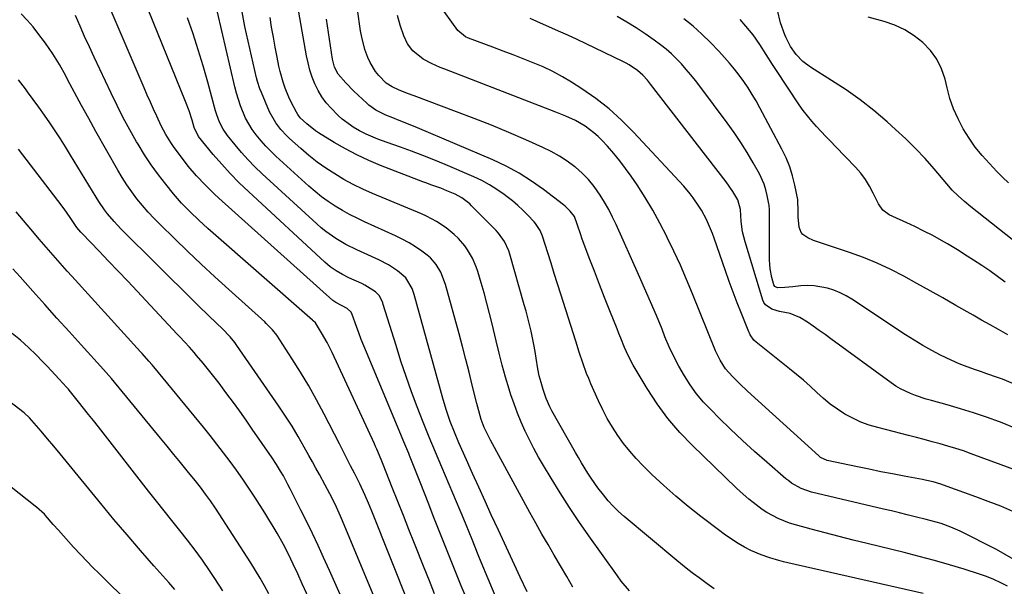
# Model space of a CAD drawing. Units: inches. Extents: x 1825563 to 1830972, y 415763 to 421026.
# Drawn here: x 1827683 to 1828052, y 417894 to 418106 of the extents above; entities that cross this region are included whole.
import ezdxf

# ---------------------------------------------------------------- set-up
doc = ezdxf.new("R2010")
doc.units = ezdxf.units.IN
doc.header["$MEASUREMENT"] = 0
doc.layers.add('7', color=7, linetype='Continuous')
doc.layers.add('8', color=7, linetype='Continuous')

msp = doc.modelspace()

# ---------------------------------------------------------------- linework, layer by layer
at = {"layer": '7', "color": 18}
for points in [[(1828021.23, 417891.53, 1816), (1827970.64, 417903, 1816), (1827968.95, 417903.4, 1816), (1827967.26, 417903.83, 1816), (1827963.91, 417904.79, 1816), (1827960.61, 417905.9, 1816), (1827956.82, 417907.56, 1816), (1827954.38, 417908.84, 1816), (1827951.98, 417910.25, 1816), (1827950.22, 417911.34, 1816), (1827946.78, 417913.67, 1816), (1827945.1, 417914.9, 1816), (1827938, 417920.31, 1816), (1827933.27, 417924.05, 1816), (1827928.63, 417927.91, 1816), (1827924.14, 417931.94, 1816), (1827919.75, 417936.08, 1816), (1827916.44, 417939.31, 1816), (1827913.86, 417941.99, 1816), (1827911.4, 417944.77, 1816), (1827909.11, 417947.68, 1816), (1827906.93, 417950.7, 1816), (1827904.92, 417953.83, 1816), (1827903.03, 417957.03, 1816), (1827901.31, 417960.32, 1816), (1827899.71, 417963.67, 1816), (1827896.88, 417969.99, 1816), (1827896.05, 417971.94, 1816), (1827895.25, 417973.9, 1816), (1827893.81, 417977.89, 1816), (1827892.48, 417981.92, 1816), (1827891.19, 417985.96, 1816), (1827885.6, 418003.58, 1816), (1827884.38, 418007.45, 1816), (1827883.16, 418011.31, 1816), (1827881.95, 418015.18, 1816), (1827880.74, 418019.05, 1816), (1827878.8, 418025.28, 1816), (1827877.91, 418027.45, 1816), (1827876.17, 418030.05, 1816), (1827875.66, 418030.64, 1816), (1827873.2, 418033.25, 1816), (1827871.39, 418035.08, 1816), (1827869.52, 418036.84, 1816), (1827867.56, 418038.5, 1816), (1827865.54, 418040.09, 1816), (1827864.38, 418040.96, 1816), (1827861.68, 418042.83, 1816), (1827858.9, 418044.57, 1816), (1827856, 418046.11, 1816), (1827853.03, 418047.51, 1816), (1827842.27, 418052.12, 1816), (1827838.13, 418053.85, 1816), (1827833.97, 418055.52, 1816), (1827829.77, 418057.11, 1816), (1827825.56, 418058.65, 1816), (1827820.64, 418060.38, 1816), (1827817.12, 418061.7, 1816), (1827812.75, 418063.52, 1816), (1827810.25, 418064.75, 1816), (1827807.86, 418066.19, 1816), (1827806.89, 418066.83, 1816), (1827803.73, 418069.19, 1816), (1827802.26, 418070.51, 1816), (1827799.6, 418073.22, 1816), (1827797.81, 418075.31, 1816), (1827796.19, 418077.51, 1816), (1827794.79, 418079.87, 1816), (1827793.56, 418082.33, 1816), (1827792.55, 418084.9, 1816), (1827791.66, 418087.51, 1816), (1827790.96, 418090.18, 1816), (1827790.39, 418092.88, 1816), (1827785.05, 418123.57, 1816)], [(1827850.15, 417889.97, 1804), (1827848.35, 417894.32, 1804), (1827846.55, 417898.68, 1804), (1827844.79, 417903.05, 1804), (1827843.04, 417907.42, 1804), (1827841.3, 417911.8, 1804), (1827839.58, 417916.19, 1804), (1827837.86, 417920.58, 1804), (1827836.15, 417924.97, 1804), (1827833, 417933.13, 1804), (1827832.01, 417935.65, 1804), (1827831, 417938.18, 1804), (1827829.99, 417940.69, 1804), (1827828.96, 417943.21, 1804), (1827828.68, 417943.88, 1804), (1827826.87, 417948.22, 1804), (1827825.06, 417952.56, 1804), (1827812.8, 417981.83, 1804), (1827811.82, 417984.24, 1804), (1827810.87, 417986.65, 1804), (1827809.96, 417989.09, 1804), (1827809.09, 417991.53, 1804), (1827807.55, 417995.99, 1804), (1827807.17, 417996.86, 1804), (1827805.61, 417998.2, 1804), (1827801.32, 418000.41, 1804), (1827800.27, 418001.24, 1804), (1827757.61, 418039.54, 1804), (1827755.86, 418041.15, 1804), (1827752.46, 418044.48, 1804), (1827749.21, 418047.95, 1804), (1827746.13, 418051.57, 1804), (1827744.65, 418053.43, 1804), (1827742.68, 418055.99, 1804), (1827740.57, 418058.88, 1804), (1827739.58, 418060.38, 1804), (1827737.71, 418063.44, 1804), (1827736.03, 418066.6, 1804), (1827734.33, 418070.22, 1804), (1827733.13, 418072.86, 1804), (1827731.95, 418075.51, 1804), (1827730.79, 418078.16, 1804), (1827729.64, 418080.83, 1804), (1827715.43, 418114.21, 1804)], [(1827871.48, 417865.76, 1806), (1827855.82, 417903.19, 1806), (1827854.66, 417906.01, 1806), (1827853.51, 417908.84, 1806), (1827852.38, 417911.67, 1806), (1827851.24, 417914.51, 1806), (1827850.17, 417917.16, 1806), (1827848.67, 417920.8, 1806), (1827847.9, 417922.61, 1806), (1827841.01, 417938.84, 1806), (1827838.66, 417944.44, 1806), (1827836.35, 417950.06, 1806), (1827834.09, 417955.7, 1806), (1827831.88, 417961.36, 1806), (1827829.74, 417967.04, 1806), (1827827.69, 417972.76, 1806), (1827825.76, 417978.52, 1806), (1827823.91, 417984.3, 1806), (1827819.16, 417999.73, 1806), (1827818.93, 418000.4, 1806), (1827817.68, 418002.94, 1806), (1827816.22, 418004.44, 1806), (1827812.26, 418006.99, 1806), (1827811.15, 418007.53, 1806), (1827806.23, 418009.75, 1806), (1827803.82, 418010.94, 1806), (1827801.51, 418012.31, 1806), (1827799.31, 418013.87, 1806), (1827797.26, 418015.6, 1806), (1827768.67, 418042.01, 1806), (1827765.21, 418045.34, 1806), (1827761.85, 418048.76, 1806), (1827758.63, 418052.31, 1806), (1827755.5, 418055.95, 1806), (1827749.99, 418062.65, 1806), (1827748.38, 418065.99, 1806), (1827747.57, 418068.7, 1806), (1827746.42, 418072.28, 1806), (1827745.09, 418075.8, 1806), (1827729.51, 418114.34, 1806)], [(1828064.04, 417934.63, 1824), (1828039.29, 417943.83, 1824), (1828036.41, 417944.86, 1824), (1828033.51, 417945.83, 1824), (1828030.58, 417946.72, 1824), (1828027.64, 417947.55, 1824), (1828024.68, 417948.34, 1824), (1828021.72, 417949.12, 1824), (1828018.75, 417949.88, 1824), (1828015.79, 417950.65, 1824), (1828004.26, 417953.6, 1824), (1828001.07, 417954.56, 1824), (1827997.96, 417955.69, 1824), (1827994.95, 417957.09, 1824), (1827992.02, 417958.66, 1824), (1827989.21, 417960.46, 1824), (1827986.5, 417962.38, 1824), (1827983.93, 417964.49, 1824), (1827981.46, 417966.73, 1824), (1827978.96, 417969.08, 1824), (1827976.47, 417971.34, 1824), (1827973.9, 417973.53, 1824), (1827971.29, 417975.66, 1824), (1827958.79, 417985.58, 1824), (1827957.9, 417986.41, 1824), (1827956.48, 417988.38, 1824), (1827956.21, 417988.92, 1824), (1827955.96, 417989.48, 1824), (1827953.25, 417996.31, 1824), (1827951.7, 418000.31, 1824), (1827950.18, 418004.31, 1824), (1827948.71, 418008.34, 1824), (1827947.28, 418012.38, 1824), (1827943.07, 418024.51, 1824), (1827942.4, 418026.32, 1824), (1827941.7, 418028.11, 1824), (1827940.11, 418031.61, 1824), (1827938.3, 418035.01, 1824), (1827937.33, 418036.6, 1824), (1827935.23, 418039.68, 1824), (1827934.11, 418041.16, 1824), (1827931.68, 418043.99, 1824), (1827912.84, 418064.31, 1824), (1827908.37, 418068.78, 1824), (1827903.7, 418073, 1824), (1827898.72, 418076.86, 1824), (1827893.54, 418080.47, 1824), (1827889.67, 418082.95, 1824), (1827886.21, 418085.03, 1824), (1827882.68, 418086.97, 1824), (1827879.04, 418088.7, 1824), (1827875.32, 418090.28, 1824), (1827871.55, 418091.76, 1824), (1827867.77, 418093.22, 1824), (1827863.99, 418094.66, 1824), (1827860.2, 418096.09, 1824), (1827851.05, 418099.51, 1824), (1827849.9, 418100.02, 1824), (1827847.02, 418102.36, 1824), (1827839.67, 418112.57, 1824)], [(1827838.38, 417891.3, 1802), (1827836.4, 417896.22, 1802), (1827834.43, 417901.15, 1802), (1827830.85, 417910.21, 1802), (1827828.77, 417915.46, 1802), (1827826.69, 417920.71, 1802), (1827824.61, 417925.95, 1802), (1827822.53, 417931.2, 1802), (1827819.15, 417939.73, 1802), (1827818.35, 417941.69, 1802), (1827816.69, 417945.58, 1802), (1827816.25, 417946.55, 1802), (1827815.81, 417947.51, 1802), (1827799.95, 417981.76, 1802), (1827798.1, 417985.47, 1802), (1827796.05, 417989.07, 1802), (1827793.71, 417992.83, 1802), (1827792.91, 417993.63, 1802), (1827792.7, 417993.82, 1802), (1827753.51, 418028.22, 1802), (1827750.11, 418031.29, 1802), (1827746.78, 418034.44, 1802), (1827743.6, 418037.72, 1802), (1827740.61, 418041.19, 1802), (1827737.74, 418044.73, 1802), (1827734.94, 418048.34, 1802), (1827732.26, 418052.03, 1802), (1827729.74, 418055.83, 1802), (1827727.34, 418059.71, 1802), (1827726.77, 418060.67, 1802), (1827724.23, 418065.13, 1802), (1827721.78, 418069.63, 1802), (1827719.46, 418074.2, 1802), (1827717.22, 418078.81, 1802), (1827710.91, 418092.3, 1802), (1827709.11, 418096.18, 1802), (1827707.33, 418100.07, 1802), (1827705.59, 418103.98, 1802), (1827703.87, 418107.9, 1802)], [(1827873.02, 417892.07, 1808), (1827870.42, 417897.6, 1808), (1827868.26, 417902.21, 1808), (1827866.75, 417905.44, 1808), (1827865.25, 417908.67, 1808), (1827863.75, 417911.9, 1808), (1827862.26, 417915.14, 1808), (1827859.58, 417920.99, 1808), (1827857.23, 417926.12, 1808), (1827854.9, 417931.25, 1808), (1827852.59, 417936.39, 1808), (1827850.29, 417941.53, 1808), (1827847.45, 417947.89, 1808), (1827845.77, 417951.86, 1808), (1827844.24, 417955.89, 1808), (1827842.85, 417959.97, 1808), (1827841.62, 417964.1, 1808), (1827830.72, 418003.44, 1808), (1827829.96, 418005.69, 1808), (1827827.6, 418009.75, 1808), (1827824.49, 418012.36, 1808), (1827821.06, 418014.61, 1808), (1827817.42, 418016.49, 1808), (1827809.2, 418020.2, 1808), (1827805.18, 418022.18, 1808), (1827801.33, 418024.45, 1808), (1827797.66, 418027.01, 1808), (1827795.93, 418028.42, 1808), (1827794.24, 418029.89, 1808), (1827773.78, 418048.67, 1808), (1827771.1, 418051.24, 1808), (1827768.51, 418053.89, 1808), (1827766.03, 418056.65, 1808), (1827763.64, 418059.48, 1808), (1827760.84, 418062.96, 1808), (1827759.15, 418065.38, 1808), (1827757.82, 418068.01, 1808), (1827756.77, 418070.78, 1808), (1827756.31, 418072.19, 1808), (1827755.9, 418073.61, 1808), (1827753.39, 418082.98, 1808), (1827751.68, 418089.08, 1808), (1827749.86, 418095.14, 1808), (1827747.9, 418101.15, 1808), (1827745.83, 418107.14, 1808)], [(1827911.36, 417892.47, 1812), (1827908.24, 417896.13, 1812), (1827906.79, 417898.06, 1812), (1827896.09, 417913.09, 1812), (1827892.42, 417918.39, 1812), (1827888.83, 417923.74, 1812), (1827885.38, 417929.17, 1812), (1827882.01, 417934.66, 1812), (1827879.15, 417939.44, 1812), (1827877.32, 417942.6, 1812), (1827875.54, 417945.8, 1812), (1827873.87, 417949.05, 1812), (1827872.25, 417952.33, 1812), (1827870.75, 417955.67, 1812), (1827869.35, 417959.04, 1812), (1827868.1, 417962.47, 1812), (1827866.94, 417965.94, 1812), (1827866.31, 417967.95, 1812), (1827864.96, 417972.46, 1812), (1827863.68, 417976.99, 1812), (1827862.48, 417981.55, 1812), (1827861.36, 417986.12, 1812), (1827859.86, 417992.46, 1812), (1827858.91, 417996.33, 1812), (1827857.92, 418000.2, 1812), (1827856.86, 418004.04, 1812), (1827855.76, 418007.88, 1812), (1827854.52, 418012.08, 1812), (1827853.94, 418013.78, 1812), (1827852.52, 418017.07, 1812), (1827850.71, 418020.17, 1812), (1827849.68, 418021.64, 1812), (1827847.36, 418024.38, 1812), (1827845.74, 418025.98, 1812), (1827842.72, 418028.46, 1812), (1827839.06, 418030.81, 1812), (1827835.34, 418032.76, 1812), (1827833.42, 418033.62, 1812), (1827815.14, 418041.31, 1812), (1827811.5, 418042.94, 1812), (1827807.92, 418044.68, 1812), (1827804.42, 418046.58, 1812), (1827800.98, 418048.6, 1812), (1827797.65, 418050.78, 1812), (1827794.4, 418053.08, 1812), (1827791.28, 418055.55, 1812), (1827788.25, 418058.13, 1812), (1827784.03, 418061.91, 1812), (1827782.89, 418062.99, 1812), (1827780.76, 418065.29, 1812), (1827778.86, 418067.79, 1812), (1827776.6, 418071.9, 1812), (1827773.51, 418079.12, 1812), (1827772.97, 418080.47, 1812), (1827772.07, 418083.22, 1812), (1827771.7, 418084.63, 1812), (1827769.78, 418092.79, 1812), (1827768.53, 418098.3, 1812), (1827767.35, 418103.82, 1812), (1827766.26, 418109.36, 1812)], [(1827943, 417893.26, 1814), (1827940.44, 417895.12, 1814), (1827937.44, 417897.31, 1814), (1827935.31, 417898.89, 1814), (1827933.21, 417900.5, 1814), (1827931.14, 417902.15, 1814), (1827929.09, 417903.83, 1814), (1827909.34, 417920.37, 1814), (1827907.26, 417922.23, 1814), (1827905.25, 417924.18, 1814), (1827903.37, 417926.24, 1814), (1827901.57, 417928.38, 1814), (1827899.52, 417931.04, 1814), (1827896.92, 417934.72, 1814), (1827895.69, 417936.6, 1814), (1827893.34, 417940.43, 1814), (1827892.19, 417942.37, 1814), (1827891.07, 417944.32, 1814), (1827882.23, 417959.88, 1814), (1827881.45, 417961.37, 1814), (1827880.1, 417964.46, 1814), (1827878.95, 417967.9, 1814), (1827878.21, 417970.45, 1814), (1827877.55, 417973.02, 1814), (1827877.02, 417975.62, 1814), (1827876.37, 417979.63, 1814), (1827875.97, 417982.17, 1814), (1827875.53, 417984.69, 1814), (1827875.02, 417987.2, 1814), (1827874.47, 417989.7, 1814), (1827873.87, 417992.2, 1814), (1827873.24, 417994.68, 1814), (1827872.59, 417997.16, 1814), (1827871.9, 417999.63, 1814), (1827866.52, 418018.62, 1814), (1827866.12, 418019.85, 1814), (1827864.5, 418023.36, 1814), (1827862.23, 418026.49, 1814), (1827861.35, 418027.45, 1814), (1827852.23, 418036.7, 1814), (1827851.55, 418037.36, 1814), (1827848.56, 418039.7, 1814), (1827846.05, 418041.03, 1814), (1827842.98, 418042.35, 1814), (1827840.75, 418043.25, 1814), (1827837.34, 418044.45, 1814), (1827835.08, 418045.26, 1814), (1827833.95, 418045.69, 1814), (1827818.14, 418051.82, 1814), (1827813.67, 418053.69, 1814), (1827809.28, 418055.72, 1814), (1827805, 418057.99, 1814), (1827800.81, 418060.42, 1814), (1827794.89, 418064.07, 1814), (1827793.74, 418064.82, 1814), (1827790.46, 418067.35, 1814), (1827788.08, 418069.61, 1814), (1827787.15, 418070.87, 1814), (1827786.62, 418071.77, 1814), (1827784.58, 418075.7, 1814), (1827783.81, 418077.34, 1814), (1827782.43, 418080.71, 1814), (1827781.62, 418083.03, 1814), (1827780.51, 418086.93, 1814), (1827780.07, 418088.92, 1814), (1827779.39, 418092.36, 1814), (1827778.68, 418096.08, 1814), (1827778, 418099.8, 1814), (1827777.35, 418103.54, 1814), (1827776.74, 418107.27, 1814)], [(1828052.89, 417894.17, 1818), (1828050.34, 417895.52, 1818), (1828047.73, 417896.75, 1818), (1828045.06, 417897.82, 1818), (1828042.33, 417898.78, 1818), (1828036.7, 417900.56, 1818), (1828031.11, 417902.26, 1818), (1828025.5, 417903.88, 1818), (1828019.85, 417905.39, 1818), (1828014.18, 417906.82, 1818), (1828000.27, 417910.18, 1818), (1827995.04, 417911.47, 1818), (1827989.82, 417912.79, 1818), (1827984.6, 417914.16, 1818), (1827979.4, 417915.56, 1818), (1827973.46, 417917.18, 1818), (1827971.27, 417917.87, 1818), (1827967.02, 417919.59, 1818), (1827962.81, 417921.87, 1818), (1827961.02, 417923, 1818), (1827957.62, 417925.5, 1818), (1827955.98, 417926.85, 1818), (1827952.8, 417929.64, 1818), (1827951.26, 417931.09, 1818), (1827934.91, 417946.86, 1818), (1827930.15, 417951.82, 1818), (1827925.69, 417957.02, 1818), (1827921.66, 417962.55, 1818), (1827917.91, 417968.31, 1818), (1827912.76, 417976.99, 1818), (1827911.85, 417978.61, 1818), (1827910.21, 417981.93, 1818), (1827909.47, 417983.64, 1818), (1827908.09, 417987.1, 1818), (1827907.39, 417988.83, 1818), (1827906.7, 417990.56, 1818), (1827903.97, 417997.38, 1818), (1827902.01, 418002.32, 1818), (1827900.07, 418007.27, 1818), (1827898.17, 418012.23, 1818), (1827896.28, 418017.2, 1818), (1827893.52, 418024.54, 1818), (1827893.05, 418025.85, 1818), (1827891.69, 418029.8, 1818), (1827890.69, 418032.68, 1818), (1827889.12, 418034.68, 1818), (1827887.24, 418036.5, 1818), (1827886.56, 418037.05, 1818), (1827879.17, 418042.76, 1818), (1827874.67, 418045.96, 1818), (1827870.03, 418048.92, 1818), (1827865.17, 418051.51, 1818), (1827860.18, 418053.86, 1818), (1827831.99, 418065.83, 1818), (1827827.39, 418067.75, 1818), (1827825.07, 418068.69, 1818), (1827822.75, 418069.61, 1818), (1827820.07, 418070.66, 1818), (1827816.31, 418072.56, 1818), (1827813.76, 418074.42, 1818), (1827812.96, 418075.11, 1818), (1827809.71, 418078.11, 1818), (1827808.15, 418079.61, 1818), (1827805.12, 418082.7, 1818), (1827802.28, 418085.95, 1818), (1827800.9, 418088.66, 1818), (1827800.13, 418091.6, 1818), (1827797.9, 418106.54, 1818)], [(1828054.92, 417922.23, 1822), (1828050.31, 417924.16, 1822), (1828045.65, 417925.98, 1822), (1828040.97, 417927.72, 1822), (1828028.86, 417932.05, 1822), (1828027.9, 417932.38, 1822), (1828024.98, 417933.26, 1822), (1828022.01, 417933.96, 1822), (1828021.02, 417934.15, 1822), (1828014.22, 417935.4, 1822), (1828009.82, 417936.24, 1822), (1828005.44, 417937.09, 1822), (1828001.05, 417937.99, 1822), (1827996.68, 417938.91, 1822), (1827985.4, 417941.35, 1822), (1827982.91, 417942.44, 1822), (1827982.54, 417942.71, 1822), (1827982.19, 417943.01, 1822), (1827955.51, 417967.3, 1822), (1827952.66, 417969.98, 1822), (1827949.89, 417972.73, 1822), (1827947.28, 417975.63, 1822), (1827945.22, 417978.85, 1822), (1827943.57, 417982.31, 1822), (1827934.9, 418003.75, 1822), (1827932.68, 418009.09, 1822), (1827930.38, 418014.39, 1822), (1827927.97, 418019.64, 1822), (1827925.48, 418024.86, 1822), (1827925.3, 418025.22, 1822), (1827922.75, 418030.17, 1822), (1827920.06, 418035.05, 1822), (1827917.18, 418039.8, 1822), (1827914.16, 418044.48, 1822), (1827911.93, 418047.78, 1822), (1827909.86, 418050.7, 1822), (1827907.7, 418053.55, 1822), (1827905.42, 418056.31, 1822), (1827903.05, 418058.99, 1822), (1827901, 418061.21, 1822), (1827899.54, 418062.67, 1822), (1827898.02, 418064.06, 1822), (1827894.7, 418066.5, 1822), (1827891.16, 418068.62, 1822), (1827887.46, 418070.26, 1822), (1827884.95, 418071.26, 1822), (1827883.69, 418071.75, 1822), (1827842.13, 418087.89, 1822), (1827840.49, 418088.54, 1822), (1827837.25, 418089.95, 1822), (1827834.04, 418091.57, 1822), (1827830.15, 418094.68, 1822), (1827828.17, 418097.33, 1822), (1827826.81, 418100.36, 1822), (1827825.52, 418104.36, 1822), (1827824.42, 418107.99, 1822)], [(1828056.19, 417953.21, 1826), (1828050.92, 417955.36, 1826), (1828049.89, 417955.76, 1826), (1828045.05, 417957.51, 1826), (1828040.18, 417959.17, 1826), (1828035.27, 417960.69, 1826), (1828030.33, 417962.11, 1826), (1828024.41, 417963.73, 1826), (1828022.42, 417964.31, 1826), (1828018.47, 417965.61, 1826), (1828016.52, 417966.34, 1826), (1828012.77, 417968.1, 1826), (1828011, 417969.16, 1826), (1828009.29, 417970.32, 1826), (1827986.73, 417986.86, 1826), (1827984.55, 417988.44, 1826), (1827982.36, 417990, 1826), (1827980.15, 417991.55, 1826), (1827977.94, 417993.08, 1826), (1827975.11, 417994.85, 1826), (1827971.45, 417996.31, 1826), (1827967.55, 417997.08, 1826), (1827964.62, 417997.94, 1826), (1827962.2, 417999.6, 1826), (1827961.68, 418000.41, 1826), (1827961.28, 418001.31, 1826), (1827954.62, 418023.14, 1826), (1827953.69, 418026.92, 1826), (1827953.17, 418030.78, 1826), (1827952.86, 418035.25, 1826), (1827951.91, 418038.9, 1826), (1827950.07, 418042.1, 1826), (1827947.55, 418045.72, 1826), (1827919.25, 418082.28, 1826), (1827918.13, 418083.68, 1826), (1827916.34, 418085.67, 1826), (1827914.3, 418087.4, 1826), (1827911.27, 418089.43, 1826), (1827910.08, 418090.09, 1826), (1827908.87, 418090.71, 1826), (1827895.16, 418097.29, 1826), (1827891.69, 418098.93, 1826), (1827888.21, 418100.55, 1826), (1827884.7, 418102.12, 1826), (1827881.19, 418103.67, 1826), (1827879.08, 418104.58, 1826), (1827876.63, 418105.68, 1826), (1827874.2, 418106.83, 1826)], [(1828054.9, 417970.16, 1828), (1828051.03, 417971.7, 1828), (1828049.08, 417972.43, 1828), (1828045.15, 417973.81, 1828), (1828043.17, 417974.47, 1828), (1828040.88, 417975.23, 1828), (1828037.78, 417976.32, 1828), (1828034.72, 417977.51, 1828), (1828031.72, 417978.84, 1828), (1828027.84, 417980.72, 1828), (1828024.48, 417982.49, 1828), (1828021.16, 417984.34, 1828), (1828017.91, 417986.31, 1828), (1828014.71, 417988.35, 1828), (1827994.61, 418001.67, 1828), (1827992.44, 418002.97, 1828), (1827990.2, 418004.12, 1828), (1827987.86, 418005.05, 1828), (1827985.46, 418005.85, 1828), (1827985.42, 418005.86, 1828), (1827980.51, 418006.73, 1828), (1827978.03, 418006.79, 1828), (1827975.53, 418006.66, 1828), (1827972.54, 418006.33, 1828), (1827969.48, 418006.09, 1828), (1827966.7, 418006.02, 1828), (1827965.74, 418006.44, 1828), (1827965.34, 418007.11, 1828), (1827964.64, 418009.82, 1828), (1827964.01, 418013.1, 1828), (1827963.86, 418014.76, 1828), (1827963.79, 418016.43, 1828), (1827963.73, 418032.94, 1828), (1827963.76, 418035.21, 1828), (1827963.66, 418036.89, 1828), (1827963.56, 418037.45, 1828), (1827962.93, 418040.6, 1828), (1827962.4, 418042.7, 1828), (1827961.75, 418044.75, 1828), (1827959.95, 418048.67, 1828), (1827957.69, 418052.72, 1828), (1827955.43, 418056.6, 1828), (1827953.07, 418060.41, 1828), (1827950.55, 418064.12, 1828), (1827947.94, 418067.77, 1828), (1827937.66, 418081.52, 1828), (1827936.02, 418083.65, 1828), (1827934.34, 418085.74, 1828), (1827932.61, 418087.79, 1828), (1827930.84, 418089.8, 1828), (1827928.98, 418091.73, 1828), (1827927.05, 418093.59, 1828), (1827925.02, 418095.33, 1828), (1827922.91, 418096.98, 1828), (1827920.61, 418098.7, 1828), (1827917.25, 418101.08, 1828), (1827913.83, 418103.36, 1828), (1827910.32, 418105.49, 1828), (1827906.74, 418107.53, 1828)], [(1828057.66, 418021.71, 1834), (1828039.14, 418036.27, 1834), (1828036.72, 418038.27, 1834), (1828034.4, 418040.37, 1834), (1828032.19, 418042.59, 1834), (1828030.11, 418044.92, 1834), (1828025.44, 418050.47, 1834), (1828022.02, 418054.36, 1834), (1828018.48, 418058.15, 1834), (1828014.79, 418061.77, 1834), (1828010.98, 418065.3, 1834), (1828007.77, 418068.14, 1834), (1828002.81, 418072.32, 1834), (1827997.72, 418076.33, 1834), (1827992.43, 418080.07, 1834), (1827987.02, 418083.65, 1834), (1827979.09, 418088.61, 1834), (1827976.2, 418090.77, 1834), (1827973.72, 418093.37, 1834), (1827971.65, 418096.34, 1834), (1827970.01, 418099.56, 1834), (1827969.53, 418100.68, 1834), (1827967.88, 418105.23, 1834), (1827966.71, 418109.93, 1834)], [(1828053.19, 418045.33, 1836), (1828051.03, 418047.44, 1836), (1828048.9, 418049.58, 1836), (1828046.07, 418052.51, 1836), (1828043.37, 418055.53, 1836), (1828040.82, 418058.65, 1836), (1828038.51, 418061.96, 1836), (1828036.26, 418065.55, 1836), (1828034.35, 418069.22, 1836), (1828032.66, 418072.98, 1836), (1828031.33, 418076.87, 1836), (1828030.22, 418080.86, 1836), (1828029.48, 418084.07, 1836), (1828028.18, 418087.97, 1836), (1828026.44, 418091.61, 1836), (1828024.05, 418094.85, 1836), (1828021.22, 418097.84, 1836), (1828017.89, 418100.36, 1836), (1828014.39, 418102.56, 1836), (1828010.64, 418104.28, 1836), (1828006.71, 418105.68, 1836), (1828000.74, 418107.37, 1836)], [(1828052.03, 418008.11, 1832), (1828049.12, 418010.25, 1832), (1828046.19, 418012.33, 1832), (1828043.2, 418014.35, 1832), (1828040.19, 418016.32, 1832), (1828037.8, 418017.84, 1832), (1828034.09, 418020.17, 1832), (1828030.34, 418022.44, 1832), (1828028.16, 418023.71, 1832), (1828024.9, 418025.52, 1832), (1828021.58, 418027.23, 1832), (1828018.23, 418028.87, 1832), (1828016.54, 418029.66, 1832), (1828008.6, 418033.34, 1832), (1828006.22, 418034.99, 1832), (1828004.55, 418037.36, 1832), (1828002.63, 418041.43, 1832), (1828001.24, 418044.06, 1832), (1827999.68, 418046.56, 1832), (1827997.89, 418048.91, 1832), (1827995.93, 418051.14, 1832), (1827988.46, 418058.86, 1832), (1827986.66, 418060.73, 1832), (1827984.86, 418062.61, 1832), (1827983.08, 418064.49, 1832), (1827981.3, 418066.39, 1832), (1827979.58, 418068.33, 1832), (1827977.92, 418070.32, 1832), (1827976.36, 418072.39, 1832), (1827974.87, 418074.52, 1832), (1827966.08, 418087.72, 1832), (1827964.87, 418089.58, 1832), (1827962.49, 418093.33, 1832), (1827960.15, 418097.1, 1832), (1827957.59, 418100.71, 1832), (1827954.89, 418104.02, 1832), (1827952.75, 418106.45, 1832)], [(1827817.21, 417886.55, 1798), (1827803.89, 417918.75, 1798), (1827803.16, 417920.45, 1798), (1827801.62, 417923.82, 1798), (1827799.98, 417927.14, 1798), (1827798.27, 417930.43, 1798), (1827797.4, 417932.06, 1798), (1827795.25, 417936.02, 1798), (1827793.94, 417938.42, 1798), (1827792.62, 417940.82, 1798), (1827791.3, 417943.21, 1798), (1827789.58, 417946.32, 1798), (1827787.33, 417950.22, 1798), (1827785.01, 417954.09, 1798), (1827782.57, 417957.88, 1798), (1827780.06, 417961.62, 1798), (1827764.33, 417984.33, 1798), (1827763.51, 417985.46, 1798), (1827761.75, 417987.63, 1798), (1827758.86, 417990.68, 1798), (1827756.84, 417992.62, 1798), (1827753.56, 417995.71, 1798), (1827750.06, 417999.08, 1798), (1827748.32, 418000.79, 1798), (1827720.93, 418028.02, 1798), (1827718.32, 418030.78, 1798), (1827715.89, 418033.7, 1798), (1827714.75, 418035.22, 1798), (1827712.6, 418038.35, 1798), (1827711.59, 418039.96, 1798), (1827702.08, 418055.67, 1798), (1827700.2, 418058.72, 1798), (1827698.28, 418061.75, 1798), (1827696.31, 418064.75, 1798), (1827694.31, 418067.73, 1798), (1827692.27, 418070.68, 1798), (1827690.2, 418073.61, 1798), (1827688.08, 418076.51, 1798), (1827685.94, 418079.39, 1798), (1827685.14, 418080.46, 1798), (1827682.53, 418083.82, 1798)], [(1827802.95, 417891.13, 1796), (1827800.95, 417895.61, 1796), (1827798.96, 417900.1, 1796), (1827796.81, 417904.95, 1796), (1827794.77, 417909.44, 1796), (1827792.69, 417913.91, 1796), (1827790.54, 417918.34, 1796), (1827788.33, 417922.75, 1796), (1827784.67, 417929.94, 1796), (1827784.26, 417930.74, 1796), (1827783.43, 417932.33, 1796), (1827781.72, 417935.5, 1796), (1827780.71, 417937.29, 1796), (1827779.18, 417939.82, 1796), (1827777.55, 417942.29, 1796), (1827770.1, 417953.07, 1796), (1827767.77, 417956.41, 1796), (1827765.41, 417959.73, 1796), (1827763.03, 417963.02, 1796), (1827760.62, 417966.3, 1796), (1827759.61, 417967.66, 1796), (1827757.67, 417970.23, 1796), (1827755.7, 417972.78, 1796), (1827753.68, 417975.29, 1796), (1827751.64, 417977.78, 1796), (1827749.23, 417980.66, 1796), (1827748.36, 417981.69, 1796), (1827746.58, 417983.71, 1796), (1827744.77, 417985.69, 1796), (1827742.93, 417987.66, 1796), (1827742.02, 417988.64, 1796), (1827727.02, 418004.68, 1796), (1827723.46, 418008.46, 1796), (1827719.89, 418012.24, 1796), (1827716.3, 418015.99, 1796), (1827712.7, 418019.74, 1796), (1827706.24, 418026.41, 1796), (1827705.86, 418026.81, 1796), (1827704.46, 418028.52, 1796), (1827701.92, 418032.25, 1796), (1827699.68, 418035.51, 1796), (1827697.32, 418038.69, 1796), (1827682.55, 418057.87, 1796)], [(1827796.09, 417879.3, 1794), (1827788.83, 417895.09, 1794), (1827787.12, 417898.79, 1794), (1827785.4, 417902.5, 1794), (1827783.61, 417906.17, 1794), (1827781.72, 417909.78, 1794), (1827779.36, 417914.05, 1794), (1827777.87, 417916.63, 1794), (1827776.32, 417919.18, 1794), (1827774.73, 417921.71, 1794), (1827771.01, 417927.5, 1794), (1827768.77, 417930.91, 1794), (1827766.5, 417934.29, 1794), (1827764.16, 417937.63, 1794), (1827761.78, 417940.94, 1794), (1827759.34, 417944.21, 1794), (1827756.87, 417947.45, 1794), (1827754.34, 417950.65, 1794), (1827751.77, 417953.82, 1794), (1827733.24, 417976.32, 1794), (1827732.63, 417977.06, 1794), (1827731.39, 417978.5, 1794), (1827728.86, 417981.34, 1794), (1827728.23, 417982.04, 1794), (1827702.58, 418010.27, 1794), (1827700.79, 418012.24, 1794), (1827699.02, 418014.21, 1794), (1827697.25, 418016.2, 1794), (1827695.5, 418018.19, 1794), (1827693.75, 418020.2, 1794), (1827692.02, 418022.21, 1794), (1827690.29, 418024.23, 1794), (1827688.58, 418026.26, 1794), (1827681.73, 418034.43, 1794)], [(1827776.25, 417891.39, 1792), (1827774.67, 417894.32, 1792), (1827773.03, 417897.22, 1792), (1827771.32, 417900.08, 1792), (1827769.55, 417902.91, 1792), (1827756.28, 417923.48, 1792), (1827754.5, 417926.14, 1792), (1827752.62, 417928.73, 1792), (1827750.67, 417931.27, 1792), (1827748.67, 417933.78, 1792), (1827745.71, 417937.44, 1792), (1827743.22, 417940.52, 1792), (1827740.72, 417943.59, 1792), (1827738.22, 417946.65, 1792), (1827735.71, 417949.71, 1792), (1827717.36, 417972.01, 1792), (1827714.37, 417975.42, 1792), (1827706.02, 417984.6, 1792), (1827701.47, 417989.62, 1792), (1827696.94, 417994.64, 1792), (1827692.42, 417999.68, 1792), (1827687.91, 418004.74, 1792), (1827683.16, 418010.09, 1792), (1827680.49, 418013.05, 1792)], [(1827741.11, 417892.99, 1788), (1827738.83, 417895.63, 1788), (1827733.28, 417901.85, 1788), (1827728.23, 417907.6, 1788), (1827723.22, 417913.39, 1788), (1827718.29, 417919.24, 1788), (1827713.41, 417925.14, 1788), (1827700.46, 417940.98, 1788), (1827698.12, 417943.81, 1788), (1827695.78, 417946.64, 1788), (1827693.41, 417949.44, 1788), (1827691.03, 417952.23, 1788), (1827686.7, 417957.28, 1788), (1827684.67, 417959.14, 1788), (1827674.92, 417966.46, 1788)], [(1827736.69, 417875.21, 1786), (1827712.7, 417898.93, 1786), (1827710.41, 417901.23, 1786), (1827708.15, 417903.55, 1786), (1827705.93, 417905.9, 1786), (1827703.21, 417908.86, 1786), (1827701.29, 417910.98, 1786), (1827699.38, 417913.1, 1786), (1827697.48, 417915.23, 1786), (1827695.58, 417917.36, 1786), (1827692.67, 417920.64, 1786), (1827692.23, 417921.13, 1786), (1827690.31, 417922.95, 1786), (1827689.3, 417923.8, 1786), (1827688.78, 417924.22, 1786), (1827673.07, 417936.55, 1786)]]:
    msp.add_polyline3d(points, dxfattribs=at)
at = {"layer": '8', "color": 18}
for points in [[(1828055.29, 417904.27, 1820), (1828048.76, 417907.9, 1820), (1828035.09, 417914.79, 1820), (1828033.36, 417915.62, 1820), (1828031.59, 417916.38, 1820), (1828027.97, 417917.66, 1820), (1828026.13, 417918.21, 1820), (1828022.41, 417919.23, 1820), (1828018.33, 417920.23, 1820), (1828015.35, 417920.95, 1820), (1828012.37, 417921.67, 1820), (1828009.39, 417922.38, 1820), (1828006.4, 417923.09, 1820), (1827979.53, 417929.47, 1820), (1827975.64, 417930.8, 1820), (1827972.05, 417932.81, 1820), (1827970.95, 417933.62, 1820), (1827969.88, 417934.48, 1820), (1827962.72, 417940.67, 1820), (1827958.14, 417944.72, 1820), (1827953.62, 417948.83, 1820), (1827949.19, 417953.03, 1820), (1827944.81, 417957.29, 1820), (1827941.87, 417960.21, 1820), (1827939.09, 417963.2, 1820), (1827936.47, 417966.3, 1820), (1827934.09, 417969.6, 1820), (1827931.87, 417973.02, 1820), (1827929.86, 417976.59, 1820), (1827927.97, 417980.2, 1820), (1827926.24, 417983.9, 1820), (1827924.62, 417987.66, 1820), (1827923.51, 417990.42, 1820), (1827921.39, 417995.59, 1820), (1827919.23, 418000.74, 1820), (1827917.01, 418005.87, 1820), (1827914.75, 418010.98, 1820), (1827906.36, 418029.64, 1820), (1827905.01, 418032.48, 1820), (1827903.57, 418035.28, 1820), (1827902.02, 418038.02, 1820), (1827900.38, 418040.7, 1820), (1827898.14, 418043.89, 1820), (1827896.01, 418046.5, 1820), (1827893.63, 418048.88, 1820), (1827891.09, 418051.11, 1820), (1827890.89, 418051.27, 1820), (1827888.04, 418053.34, 1820), (1827885.11, 418055.27, 1820), (1827882.04, 418056.97, 1820), (1827878.88, 418058.53, 1820), (1827872.53, 418061.34, 1820), (1827866.1, 418064.13, 1820), (1827859.64, 418066.84, 1820), (1827853.14, 418069.42, 1820), (1827846.6, 418071.93, 1820), (1827830.76, 418077.84, 1820), (1827828.23, 418078.79, 1820), (1827824.81, 418080.09, 1820), (1827822.44, 418081.2, 1820), (1827820.28, 418082.66, 1820), (1827817.51, 418085.51, 1820), (1827816.26, 418087.04, 1820), (1827814.19, 418090.37, 1820), (1827813.37, 418092.17, 1820), (1827812.29, 418095.2, 1820), (1827811.08, 418099.82, 1820), (1827810.66, 418102.18, 1820), (1827804.98, 418142.23, 1820)], [(1827890.06, 417893.85, 1810), (1827887.83, 417897.87, 1810), (1827885.52, 417901.86, 1810), (1827883.18, 417905.82, 1810), (1827880.83, 417909.78, 1810), (1827878.52, 417913.76, 1810), (1827876.26, 417917.77, 1810), (1827874.03, 417921.8, 1810), (1827859.23, 417948.96, 1810), (1827858.73, 417949.89, 1810), (1827856.93, 417953.71, 1810), (1827855.84, 417956.68, 1810), (1827854.51, 417961.25, 1810), (1827854.17, 417962.58, 1810), (1827852.48, 417969.55, 1810), (1827851.29, 417974.36, 1810), (1827850.07, 417979.16, 1810), (1827848.8, 417983.95, 1810), (1827847.5, 417988.74, 1810), (1827842.4, 418007.2, 1810), (1827840.63, 418011.85, 1810), (1827838.97, 418014.71, 1810), (1827836.8, 418017.16, 1810), (1827835.54, 418018.22, 1810), (1827833.59, 418019.66, 1810), (1827831.22, 418021.29, 1810), (1827828.79, 418022.82, 1810), (1827826.27, 418024.19, 1810), (1827823.69, 418025.45, 1810), (1827812.14, 418030.66, 1810), (1827809.32, 418032, 1810), (1827806.54, 418033.41, 1810), (1827803.83, 418034.94, 1810), (1827801.15, 418036.55, 1810), (1827798.55, 418038.28, 1810), (1827796.03, 418040.09, 1810), (1827793.6, 418042.04, 1810), (1827791.24, 418044.08, 1810), (1827778.9, 418055.3, 1810), (1827777, 418057.12, 1810), (1827775.15, 418059, 1810), (1827773.41, 418060.97, 1810), (1827771.55, 418063.23, 1810), (1827770.09, 418065.24, 1810), (1827767.61, 418069.51, 1810), (1827765.69, 418074.1, 1810), (1827764.19, 418078.85, 1810), (1827763.57, 418081.26, 1810), (1827755.49, 418116.28, 1810)], [(1827828.78, 417887.21, 1800), (1827814.88, 417922.3, 1800), (1827813.66, 417925.26, 1800), (1827812.38, 417928.19, 1800), (1827810.33, 417932.53, 1800), (1827808.31, 417936.59, 1800), (1827806.92, 417939.33, 1800), (1827805.54, 417942.07, 1800), (1827804.14, 417944.81, 1800), (1827802.74, 417947.54, 1800), (1827797.03, 417958.63, 1800), (1827794.18, 417963.96, 1800), (1827791.23, 417969.22, 1800), (1827788.12, 417974.39, 1800), (1827784.91, 417979.5, 1800), (1827779.24, 417988.21, 1800), (1827777.72, 417990.23, 1800), (1827775.35, 417992.64, 1800), (1827774.73, 417993.21, 1800), (1827761.28, 418005.32, 1800), (1827756.12, 418010.02, 1800), (1827751, 418014.77, 1800), (1827745.94, 418019.58, 1800), (1827740.92, 418024.42, 1800), (1827735.57, 418029.65, 1800), (1827733.3, 418031.96, 1800), (1827731.09, 418034.33, 1800), (1827728.97, 418036.78, 1800), (1827726.92, 418039.29, 1800), (1827724.97, 418041.88, 1800), (1827723.11, 418044.52, 1800), (1827721.37, 418047.25, 1800), (1827719.72, 418050.04, 1800), (1827711.56, 418064.48, 1800), (1827708.85, 418069.33, 1800), (1827706.17, 418074.21, 1800), (1827703.54, 418079.1, 1800), (1827700.94, 418084.02, 1800), (1827700.23, 418085.37, 1800), (1827697.89, 418089.55, 1800), (1827695.41, 418093.62, 1800), (1827692.69, 418097.56, 1800), (1827689.83, 418101.39, 1800), (1827688.01, 418103.7, 1800), (1827685.85, 418106.2, 1800), (1827683.56, 418108.58, 1800)], [(1828053.02, 417988.4, 1830), (1828049.52, 417990.34, 1830), (1828046.34, 417992.12, 1830), (1828043.17, 417993.91, 1830), (1828040, 417995.72, 1830), (1828033.56, 417999.4, 1830), (1828028.71, 418002.16, 1830), (1828023.85, 418004.89, 1830), (1828018.98, 418007.6, 1830), (1828014.1, 418010.28, 1830), (1828009.15, 418012.82, 1830), (1828004.12, 418015.18, 1830), (1827998.97, 418017.26, 1830), (1827993.75, 418019.17, 1830), (1827981.37, 418023.32, 1830), (1827980.27, 418023.72, 1830), (1827978.14, 418024.68, 1830), (1827976.24, 418025.92, 1830), (1827975.55, 418026.71, 1830), (1827974.86, 418028.74, 1830), (1827974.53, 418032.53, 1830), (1827974.52, 418034.41, 1830), (1827974.33, 418039.09, 1830), (1827973.27, 418044.35, 1830), (1827972.4, 418047.85, 1830), (1827971.33, 418051.28, 1830), (1827969.98, 418054.6, 1830), (1827968.43, 418057.86, 1830), (1827960.17, 418073.41, 1830), (1827958.77, 418075.94, 1830), (1827957.3, 418078.42, 1830), (1827955.73, 418080.85, 1830), (1827954.11, 418083.24, 1830), (1827952.39, 418085.56, 1830), (1827950.62, 418087.84, 1830), (1827948.77, 418090.05, 1830), (1827946.86, 418092.23, 1830), (1827944.72, 418094.58, 1830), (1827941.64, 418097.81, 1830), (1827938.45, 418100.94, 1830), (1827935.11, 418103.91, 1830), (1827931.67, 418106.77, 1830)], [(1827759.03, 417892.51, 1790), (1827756.07, 417897.11, 1790), (1827754.09, 417900.08, 1790), (1827751.43, 417903.93, 1790), (1827748.7, 417907.73, 1790), (1827745.86, 417911.45, 1790), (1827742.96, 417915.12, 1790), (1827740.01, 417918.76, 1790), (1827737.08, 417922.41, 1790), (1827734.17, 417926.08, 1790), (1827731.28, 417929.76, 1790), (1827712.45, 417953.86, 1790), (1827710.6, 417956.22, 1790), (1827708.74, 417958.58, 1790), (1827706.87, 417960.94, 1790), (1827705.01, 417963.29, 1790), (1827701.49, 417967.69, 1790), (1827701.26, 417967.98, 1790), (1827700.77, 417968.53, 1790), (1827700.52, 417968.81, 1790), (1827697.79, 417971.8, 1790), (1827696.29, 417973.43, 1790), (1827693.25, 417976.64, 1790), (1827691.71, 417978.22, 1790), (1827689.16, 417980.81, 1790), (1827686.27, 417983.6, 1790), (1827683.29, 417986.31, 1790), (1827680.2, 417988.86, 1790)]]:
    msp.add_polyline3d(points, dxfattribs=at)

doc.saveas('drawing.dxf')
